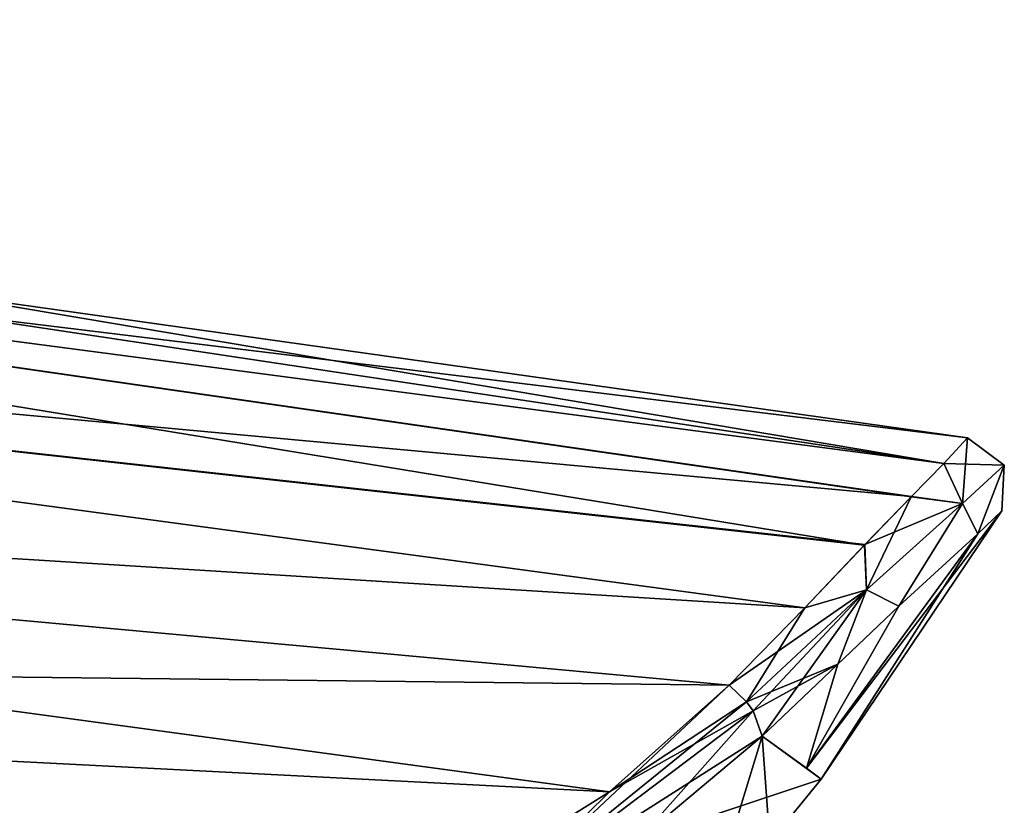
# Model space of a CAD drawing. Units: millimetres. Extents: x -28 to 217, y -220 to 182.
# Drawn here: x 187 to 217, y 90 to 115 of the extents above; entities that cross this region are included whole.
import ezdxf

# ---------------------------------------------------------------- set-up
doc = ezdxf.new("R2010")
doc.units = ezdxf.units.MM
doc.header["$LTSCALE"] = 65.185185
for name, color, linetype in [('17', 7, 'CONTINUOUS'), ('18', 7, 'CONTINUOUS'), ('19', 7, 'CONTINUOUS'), ('25', 7, 'CONTINUOUS'), ('26', 7, 'CONTINUOUS'), ('27', 7, 'CONTINUOUS'), ('28', 7, 'CONTINUOUS'), ('3', 7, 'CONTINUOUS'), ('9', 7, 'CONTINUOUS')]:
    doc.layers.add(name, color=color, linetype=linetype)

msp = doc.modelspace()

# ---------------------------------------------------------------- linework, layer by layer
at = {"layer": '17', "linetype": 'Continuous'}
for points in [[(216.528, 98.893, -4.299), (217.27, 99.612), (211.19, 91.598, -6.477), (216.528, 98.893, -4.299)], [(211.19, 91.598, -6.477), (217.27, 99.612), (211.65, 91.26), (211.19, 91.598, -6.477)], [(211.65, 91.26), (217.27, 99.612), (216.528, 98.893, 4.298), (211.65, 91.26)], [(214.07, 96.641, -8.929), (216.528, 98.893, -4.299), (211.19, 91.598, -6.477), (214.07, 96.641, -8.929)], [(211.19, 91.598, 6.477), (211.65, 91.26), (216.528, 98.893, 4.298), (211.19, 91.598, 6.477)], [(214.073, 96.643, 8.926), (211.19, 91.598, 6.477), (216.528, 98.893, 4.298), (214.073, 96.643, 8.926)], [(212.171, 94.834, -10.927), (214.07, 96.641, -8.929), (209.82, 92.6, -12.756), (212.171, 94.834, -10.927)], [(209.82, 92.6, -12.756), (214.07, 96.641, -8.929), (211.19, 91.598, -6.477), (209.82, 92.6, -12.756)], [(212.175, 94.838, 10.923), (211.19, 91.598, 6.477), (214.073, 96.643, 8.926), (212.175, 94.838, 10.923)], [(209.82, 92.6, 12.756), (211.19, 91.598, 6.477), (212.175, 94.838, 10.923), (209.82, 92.6, 12.756)]]:
    msp.add_3dface(points, dxfattribs=at)
at = {"layer": '18', "linetype": 'Continuous'}
for points in [[(211.65, 91.26), (209.82, 92.6, 12.756), (205.958, 89.362, 14.441), (211.65, 91.26)], [(211.65, 91.26), (211.19, 91.598, 6.477), (209.82, 92.6, 12.756), (211.65, 91.26)], [(211.65, 91.26), (205.958, 89.362, 14.441), (210.053, 89.295), (211.65, 91.26)]]:
    msp.add_3dface(points, dxfattribs=at)
at = {"layer": '19', "linetype": 'Continuous'}
for points in [[(209.82, 92.6, -12.756), (208.263, 87.498), (205.959, 89.362, -14.441), (209.82, 92.6, -12.756)], [(208.263, 87.498), (209.82, 92.6, -12.756), (210.053, 89.295), (208.263, 87.498)], [(209.82, 92.6, -12.756), (211.19, 91.598, -6.477), (211.65, 91.26), (209.82, 92.6, -12.756)], [(209.82, 92.6, -12.756), (211.65, 91.26), (210.053, 89.295), (209.82, 92.6, -12.756)]]:
    msp.add_3dface(points, dxfattribs=at)
at = {"layer": '25', "linetype": 'Continuous'}
for points in [[(205.068, 90.86, -15.284), (208.791, 94.186, -13.531), (201.359, 87.206, -15.961), (205.068, 90.86, -15.284)], [(201.359, 87.206, -15.961), (208.791, 94.186, -13.531), (209.326, 93.66, -13.575), (201.359, 87.206, -15.961)], [(209.533, 93.379, -13.474), (201.359, 87.206, -15.961), (209.326, 93.66, -13.575), (209.533, 93.379, -13.474)], [(209.533, 93.379, -13.474), (205.959, 89.362, -14.441), (201.359, 87.206, -15.961), (209.533, 93.379, -13.474)], [(209.82, 92.6, -12.756), (205.959, 89.362, -14.441), (209.533, 93.379, -13.474), (209.82, 92.6, -12.756)], [(200.199, 87.812, -16.282), (205.068, 90.86, -15.284), (201.359, 87.206, -15.961), (200.199, 87.812, -16.282)]]:
    msp.add_3dface(points, dxfattribs=at)
at = {"layer": '26', "linetype": 'Continuous'}
for points in [[(215.471, 101.08, -4.638), (216.202, 101.885), (216.047, 99.836, -5.94), (215.471, 101.08, -4.638)], [(216.202, 101.885), (217.351, 101.037, 0), (216.047, 99.836, -5.94), (216.202, 101.885)], [(214.455, 100.051, -7.169), (215.471, 101.08, -4.638), (216.047, 99.836, -5.94), (214.455, 100.051, -7.169)], [(217.351, 101.037, 0), (216.528, 98.893, -4.299), (216.047, 99.836, -5.94), (217.351, 101.037, 0)], [(217.27, 99.612), (216.528, 98.893, -4.299), (217.351, 101.037, 0), (217.27, 99.612)], [(212.998, 98.545, -9.59), (214.455, 100.051, -7.169), (213.058, 97.149, -10.51), (212.998, 98.545, -9.59)], [(214.455, 100.051, -7.169), (216.047, 99.836, -5.94), (213.058, 97.149, -10.51), (214.455, 100.051, -7.169)], [(216.047, 99.836, -5.94), (214.07, 96.641, -8.929), (213.058, 97.149, -10.51), (216.047, 99.836, -5.94)], [(216.528, 98.893, -4.299), (214.07, 96.641, -8.929), (216.047, 99.836, -5.94), (216.528, 98.893, -4.299)], [(211.14, 96.586, -11.645), (212.998, 98.545, -9.59), (213.058, 97.149, -10.51), (211.14, 96.586, -11.645)], [(209.326, 93.66, -13.575), (211.14, 96.586, -11.645), (213.058, 97.149, -10.51), (209.326, 93.66, -13.575)], [(209.533, 93.379, -13.474), (209.326, 93.66, -13.575), (213.058, 97.149, -10.51), (209.533, 93.379, -13.474)], [(209.82, 92.6, -12.756), (209.533, 93.379, -13.474), (213.058, 97.149, -10.51), (209.82, 92.6, -12.756)], [(212.171, 94.834, -10.927), (209.82, 92.6, -12.756), (213.058, 97.149, -10.51), (212.171, 94.834, -10.927)], [(214.07, 96.641, -8.929), (212.171, 94.834, -10.927), (213.058, 97.149, -10.51), (214.07, 96.641, -8.929)], [(208.791, 94.186, -13.531), (211.14, 96.586, -11.645), (209.326, 93.66, -13.575), (208.791, 94.186, -13.531)]]:
    msp.add_3dface(points, dxfattribs=at)
at = {"layer": '27', "linetype": 'Continuous'}
for points in [[(216.202, 101.885), (215.472, 101.082, 4.631), (217.351, 101.037, 0), (216.202, 101.885)], [(215.472, 101.082, 4.631), (214.467, 100.059, 7.152), (216.047, 99.836, 5.94), (215.472, 101.082, 4.631)], [(217.351, 101.037, 0), (215.472, 101.082, 4.631), (216.047, 99.836, 5.94), (217.351, 101.037, 0)], [(216.528, 98.893, 4.298), (217.351, 101.037, 0), (216.047, 99.836, 5.94), (216.528, 98.893, 4.298)], [(216.528, 98.893, 4.298), (217.27, 99.612), (217.351, 101.037, 0), (216.528, 98.893, 4.298)], [(214.467, 100.059, 7.152), (213.012, 98.56, 9.569), (216.047, 99.836, 5.94), (214.467, 100.059, 7.152)], [(213.012, 98.56, 9.569), (213.058, 97.149, 10.51), (216.047, 99.836, 5.94), (213.012, 98.56, 9.569)], [(213.058, 97.149, 10.51), (214.073, 96.643, 8.926), (216.047, 99.836, 5.94), (213.058, 97.149, 10.51)], [(214.073, 96.643, 8.926), (216.528, 98.893, 4.298), (216.047, 99.836, 5.94), (214.073, 96.643, 8.926)], [(213.012, 98.56, 9.569), (211.145, 96.592, 11.64), (213.058, 97.149, 10.51), (213.012, 98.56, 9.569)], [(211.145, 96.592, 11.64), (208.791, 94.186, 13.531), (213.058, 97.149, 10.51), (211.145, 96.592, 11.64)], [(208.791, 94.186, 13.531), (209.326, 93.66, 13.575), (213.058, 97.149, 10.51), (208.791, 94.186, 13.531)], [(209.326, 93.66, 13.575), (212.175, 94.838, 10.923), (213.058, 97.149, 10.51), (209.326, 93.66, 13.575)], [(212.175, 94.838, 10.923), (214.073, 96.643, 8.926), (213.058, 97.149, 10.51), (212.175, 94.838, 10.923)], [(209.533, 93.379, 13.475), (212.175, 94.838, 10.923), (209.326, 93.66, 13.575), (209.533, 93.379, 13.475)], [(209.82, 92.6, 12.756), (212.175, 94.838, 10.923), (209.533, 93.379, 13.475), (209.82, 92.6, 12.756)]]:
    msp.add_3dface(points, dxfattribs=at)
at = {"layer": '28', "linetype": 'Continuous'}
for points in [[(208.791, 94.186, 13.531), (205.068, 90.86, 15.284), (209.326, 93.66, 13.575), (208.791, 94.186, 13.531)], [(205.068, 90.86, 15.284), (209.533, 93.379, 13.475), (209.326, 93.66, 13.575), (205.068, 90.86, 15.284)], [(209.533, 93.379, 13.475), (205.068, 90.86, 15.284), (201.359, 87.206, 15.961), (209.533, 93.379, 13.475)], [(209.82, 92.6, 12.756), (209.533, 93.379, 13.475), (201.359, 87.206, 15.961), (209.82, 92.6, 12.756)], [(205.958, 89.362, 14.441), (209.82, 92.6, 12.756), (201.359, 87.206, 15.961), (205.958, 89.362, 14.441)], [(205.068, 90.86, 15.284), (200.199, 87.813, 16.282), (201.359, 87.206, 15.961), (205.068, 90.86, 15.284)]]:
    msp.add_3dface(points, dxfattribs=at)
at = {"layer": '3', "linetype": 'Continuous'}
for points in [[(123.356, 113.203, 6.994), (122.694, 108.49, 12.415), (214.467, 100.059, 7.152), (123.356, 113.203, 6.994)], [(183.28, 106.512), (123.356, 113.203, 6.994), (216.202, 101.885), (183.28, 106.512)], [(216.202, 101.885), (123.356, 113.203, 6.994), (215.472, 101.082, 4.631), (216.202, 101.885)], [(215.472, 101.082, 4.631), (123.356, 113.203, 6.994), (214.467, 100.059, 7.152), (215.472, 101.082, 4.631)], [(122.694, 108.49, 12.415), (121.803, 102.151, 15.843), (211.145, 96.592, 11.64), (122.694, 108.49, 12.415)], [(214.467, 100.059, 7.152), (122.694, 108.49, 12.415), (213.012, 98.56, 9.569), (214.467, 100.059, 7.152)], [(213.012, 98.56, 9.569), (122.694, 108.49, 12.415), (211.145, 96.592, 11.64), (213.012, 98.56, 9.569)], [(120.824, 95.18, 17.627), (208.791, 94.186, 13.531), (121.803, 102.151, 15.843), (120.824, 95.18, 17.627)], [(121.803, 102.151, 15.843), (208.791, 94.186, 13.531), (211.145, 96.592, 11.64), (121.803, 102.151, 15.843)], [(119.933, 87.994, 18.238), (200.199, 87.813, 16.282), (120.824, 95.18, 17.627), (119.933, 87.994, 18.238)], [(205.068, 90.86, 15.284), (208.791, 94.186, 13.531), (120.824, 95.18, 17.627), (205.068, 90.86, 15.284)], [(200.199, 87.813, 16.282), (205.068, 90.86, 15.284), (120.824, 95.18, 17.627), (200.199, 87.813, 16.282)]]:
    msp.add_3dface(points, dxfattribs=at)
at = {"layer": '9', "linetype": 'Continuous'}
for points in [[(123.356, 113.203, -6.994), (123.595, 114.9), (215.471, 101.08, -4.638), (123.356, 113.203, -6.994)], [(123.595, 114.9), (183.28, 106.512), (215.471, 101.08, -4.638), (123.595, 114.9)], [(122.694, 108.49, -12.415), (123.356, 113.203, -6.994), (212.998, 98.545, -9.59), (122.694, 108.49, -12.415)], [(212.998, 98.545, -9.59), (123.356, 113.203, -6.994), (214.455, 100.051, -7.169), (212.998, 98.545, -9.59)], [(214.455, 100.051, -7.169), (123.356, 113.203, -6.994), (215.471, 101.08, -4.638), (214.455, 100.051, -7.169)], [(121.803, 102.151, -15.843), (122.694, 108.49, -12.415), (211.14, 96.586, -11.645), (121.803, 102.151, -15.843)], [(211.14, 96.586, -11.645), (122.694, 108.49, -12.415), (212.998, 98.545, -9.59), (211.14, 96.586, -11.645)], [(183.28, 106.512), (216.202, 101.885), (215.471, 101.08, -4.638), (183.28, 106.512)], [(120.824, 95.18, -17.627), (121.803, 102.151, -15.843), (205.068, 90.86, -15.284), (120.824, 95.18, -17.627)], [(205.068, 90.86, -15.284), (121.803, 102.151, -15.843), (208.791, 94.186, -13.531), (205.068, 90.86, -15.284)], [(208.791, 94.186, -13.531), (121.803, 102.151, -15.843), (211.14, 96.586, -11.645), (208.791, 94.186, -13.531)], [(191.261, 85.609, -16.728), (120.824, 95.18, -17.627), (200.199, 87.812, -16.282), (191.261, 85.609, -16.728)], [(120.824, 95.18, -17.627), (191.261, 85.609, -16.728), (126.73, 87.767, -18.09), (120.824, 95.18, -17.627)], [(200.199, 87.812, -16.282), (120.824, 95.18, -17.627), (205.068, 90.86, -15.284), (200.199, 87.812, -16.282)]]:
    msp.add_3dface(points, dxfattribs=at)

doc.saveas('drawing.dxf')
